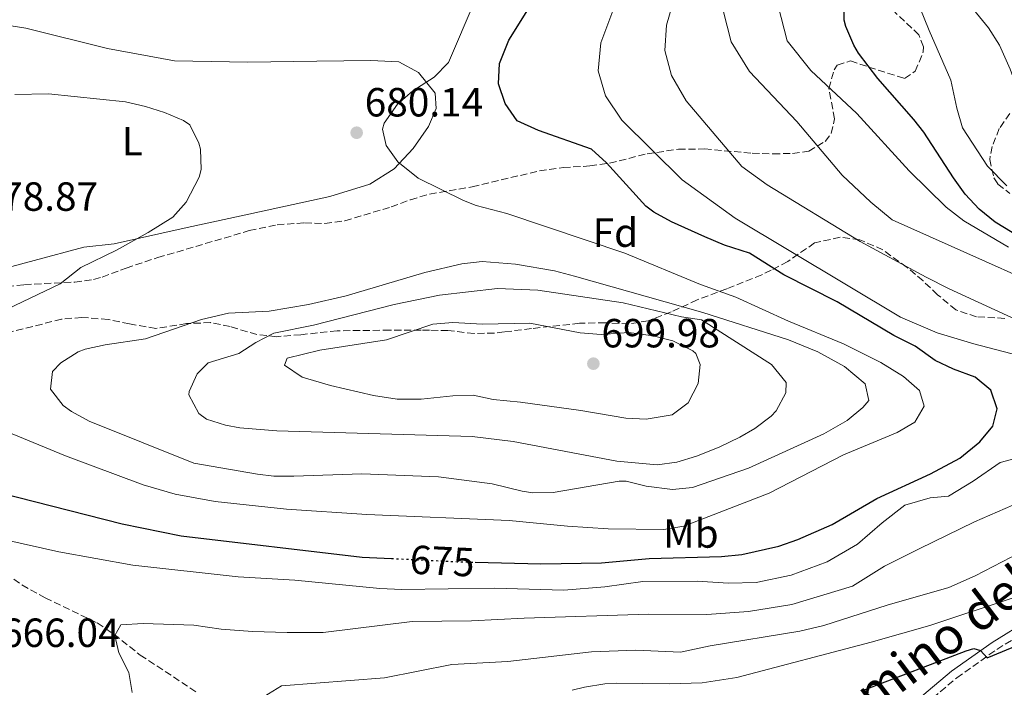
# Model space of a CAD drawing. Units: metres. Extents: x 563188 to 566625, y 4719467 to 4721812.
# Drawn here: x 565278 to 565520, y 4720396 to 4720560 of the extents above; entities that cross this region are included whole.
import ezdxf
from ezdxf.enums import TextEntityAlignment as Align

# ---------------------------------------------------------------- set-up
doc = ezdxf.new("R2010")
doc.units = ezdxf.units.M
doc.header["$MEASUREMENT"] = 0
doc.linetypes.add('DGN Style 3', pattern=[2.435891, 1.739922, -0.695969])
doc.linetypes.add('DGN Style 5', pattern=[1.217945, 0.521977, -0.695969])
for name, color, linetype, lineweight in [('Camino', 7, 'DGN Style 3', 0), ('Cota de curva de nivel directora', 7, 'Continuous', 0), ('Cota de punto acotado terreno', 7, 'Continuous', 0), ('Curva de nivel directora', 30, 'Continuous', 30), ('Curva de nivel directora no vista', 30, 'DGN Style 5', 30), ('Curva de nivel intermedia', 30, 'Continuous', 0), ('Etiqueta de uso rústico', 92, 'Continuous', 0), ('Etiqueta de zona arbolada', 92, 'Continuous', 0), ('Línea de cambio de uso (parcela vista)', 92, 'Continuous', 0), ('Margen derecho', 7, 'Continuous', 0), ('Punto acotado terreno (símbolo)', 7, 'Continuous', 0), ('Senda', 7, 'DGN Style 3', 0), ('Zona arbolada', 92, 'DGN Style 3', 0)]:
    doc.layers.add(name, color=color, linetype=linetype, lineweight=lineweight)
doc.styles.add('Style-Arial', font='arial.ttf')

# ---------------------------------------------------------------- blocks, each defined once
blk = doc.blocks.new('5PATER')
at = {"layer": 'Punto acotado terreno (símbolo)', "linetype": 'Continuous', "lineweight": 0}
h = blk.add_hatch(color=51, dxfattribs=at)
edge = h.paths.add_edge_path()
edge.add_ellipse((0, 0), major_axis=(-0.11, -0.111), ratio=0.999422, start_angle=0, end_angle=360)

msp = doc.modelspace()

# ---------------------------------------------------------------- linework, layer by layer
at = {"layer": 'Camino', "color": 7, "linetype": 'DGN Style 3', "lineweight": 0}
msp.add_polyline3d([(565496.69, 4720388.85, 648.94), (565508.2, 4720398.48, 649.37), (565518.08, 4720405.51, 649.96), (565526.54, 4720410.71, 651.14)], dxfattribs=at)
at = {"layer": 'Curva de nivel directora', "color": 30, "linetype": 'Continuous', "lineweight": 30, "flags": 128}
for points, elevation in [([(565521.83, 4720508.02), (565517.63, 4720510.62), (565513.71, 4720513.77), (565510.31, 4720517.46), (565507.37, 4720521.48), (565500.07, 4720532.74), (565497.69, 4720535.87), (565488.79, 4720545.94), (565484.03, 4720552.18), (565482.85, 4720554.11), (565480.95, 4720558.74), (565480.54, 4720560.3), (565480.51, 4720565.3)], 650), ([(565389.74, 4720426.96), (565405.86, 4720426.52), (565420.86, 4720426.82), (565432.58, 4720427.86), (565450.36, 4720428.35), (565455.33, 4720428.86), (565464.42, 4720430.86), (565469.14, 4720432.5), (565477.58, 4720436.26), (565488.54, 4720442.58), (565501.78, 4720448.68), (565508.94, 4720452.55), (565513.86, 4720456.56), (565517.06, 4720460.42), (565518.14, 4720464.66), (565516.59, 4720469.3), (565512.75, 4720472.5), (565507.38, 4720474.42), (565502.87, 4720476.58), (565497.95, 4720480.1), (565492.75, 4720482.74), (565478.79, 4720490.98), (565465.64, 4720497.63), (565457.19, 4720502.98), (565451.11, 4720504.9), (565446.23, 4720506.98), (565438.06, 4720510.66), (565433.67, 4720513.06), (565431.76, 4720514.51), (565422.06, 4720525.17), (565418.35, 4720528.5), (565405.29, 4720533.13), (565400.11, 4720535.52), (565397.1, 4720539.78), (565395.45, 4720544.62), (565395.71, 4720549.62), (565398.03, 4720555.38), (565402.7, 4720562.8)], 675), ([(565263.86, 4720446.34), (565302.9, 4720436.39), (565317.42, 4720433.46), (565361.92, 4720428.21), (565369.17, 4720427.86)], 675), ([(565485.66, 4720395.62), (565510.51, 4720405.14), (565512.38, 4720405.7), (565514.08, 4720405.21), (565515.7, 4720403.46), (565526.58, 4720407.94), (565533.38, 4720410.26), (565541.18, 4720412.58), (565557.22, 4720416.34)], 650)]:
    msp.add_lwpolyline(points, dxfattribs=dict(at, elevation=elevation))
at = {"layer": 'Curva de nivel directora no vista', "color": 30, "linetype": 'DGN Style 5', "lineweight": 30, "elevation": 675, "flags": 128}
msp.add_lwpolyline([(565369.17, 4720427.86), (565385.35, 4720427.08), (565389.74, 4720426.96)], dxfattribs=at)
at = {"layer": 'Curva de nivel intermedia', "color": 30, "linetype": 'Continuous', "lineweight": 0, "flags": 128}
for points, elevation in [([(565494.86, 4720573.97), (565501.43, 4720557.7), (565506.79, 4720545.54)], 645), ([(565506.04, 4720570.7), (565516.03, 4720558.34), (565518.71, 4720554.12)], 640), ([(565547.27, 4720471.54), (565512.43, 4720480.66), (565503.43, 4720483.38), (565494.35, 4720487.22), (565453.67, 4720511.54), (565440.63, 4720520.98), (565425.83, 4720535.7), (565421.83, 4720541.62), (565419.99, 4720547.78), (565420.67, 4720554.66), (565426.35, 4720569.86)], 670), ([(565538.99, 4720479.22), (565506.31, 4720494.18), (565500.67, 4720497.06), (565484.43, 4720505.86), (565461.59, 4720519.78), (565455.31, 4720524.26), (565441.67, 4720540.42), (565438.07, 4720546.66), (565436.43, 4720552.82), (565436.79, 4720559.06), (565439.35, 4720567.86)], 665), ([(565269.18, 4720461.22), (565288.98, 4720453.09), (565308.1, 4720445.94), (565315.99, 4720443.72), (565325.82, 4720441.85), (565343.34, 4720440.03), (565363.11, 4720438.72), (565398.08, 4720437.24), (565412.46, 4720435.78), (565422.42, 4720435.14), (565436.17, 4720434.98), (565441.1, 4720435.78), (565462.06, 4720443.94), (565480.37, 4720453.36), (565493.51, 4720458.87), (565497.86, 4720461.38), (565500.18, 4720465.3), (565499.02, 4720469.14), (565495.07, 4720472.66), (565489.55, 4720476.1), (565480.31, 4720480.69), (565466.83, 4720486.26), (565453.87, 4720492.1), (565445.19, 4720495.22), (565426.59, 4720502.98), (565397.55, 4720512.74), (565389.99, 4720514.66), (565386.88, 4720515.91), (565375.75, 4720521.38), (565370.71, 4720525.38), (565367.83, 4720529.46), (565366.91, 4720533.46), (565367.38, 4720534.97), (565370.62, 4720539.64), (565374.39, 4720542.9), (565379.69, 4720546.28), (565383.19, 4720549.86), (565389.72, 4720565.17)], 680), ([(565546.71, 4720486.9), (565492.31, 4720511.14), (565487.07, 4720515.46), (565480.03, 4720522.18), (565468.91, 4720535.3), (565457.23, 4720547.62), (565452.75, 4720554.9), (565450.71, 4720562.66)], 660), ([(565520.91, 4720504.42), (565509.95, 4720510.9), (565505.59, 4720514.26), (565496.51, 4720523.22), (565483.63, 4720537.3), (565472.35, 4720547.86), (565466.47, 4720555.22), (565464.27, 4720563.78)], 655), ([(565518.71, 4720554.12), (565521.31, 4720548.18), (565524.39, 4720539.94), (565526.61, 4720539.24), (565533.87, 4720531.54), (565537.07, 4720529.38), (565545.93, 4720524.75), (565572.88, 4720511.65), (565577.52, 4720509.75), (565587.03, 4720506.61), (565606.2, 4720501.8), (565616.85, 4720497.55), (565635.46, 4720488.94), (565640.28, 4720487.64), (565649.36, 4720486.04), (565654.35, 4720485.97), (565664.06, 4720487.33), (565680.63, 4720494.82), (565687.03, 4720497.22), (565693.55, 4720498.64), (565705.58, 4720499.19), (565713.35, 4720498.78), (565725.07, 4720496.56)], 640), ([(565506.79, 4720545.54), (565508.19, 4720538.58), (565509.66, 4720533.8), (565515.75, 4720524.39), (565520.5, 4720519.54)], 645), ([(565276.55, 4720542.02), (565284.83, 4720542.18), (565303.74, 4720540.16), (565308.63, 4720539.06), (565313.35, 4720537.55), (565317.99, 4720535.62), (565319.58, 4720534.5), (565321.79, 4720530.02), (565322.17, 4720528.53), (565322.35, 4720523.54), (565321.84, 4720521.62), (565318.66, 4720515.47), (565315.35, 4720511.78), (565309.31, 4720508.02), (565301.51, 4720503.7), (565292.75, 4720499.46), (565287.7, 4720495.38), (565272.86, 4720488.34)], 680), ([(565438.28, 4720444.81), (565431.82, 4720445.62), (565426.91, 4720446.85), (565425.14, 4720446.9), (565408.94, 4720444.1), (565403.94, 4720444.04), (565401.3, 4720444.42), (565393.94, 4720446.26), (565380.72, 4720447.93), (565361.86, 4720448.7), (565345.18, 4720448.1), (565340.19, 4720448.14), (565336.22, 4720448.58), (565320.5, 4720451.3), (565294.78, 4720461.62), (565290.44, 4720463.99), (565288.42, 4720465.46), (565285.3, 4720469.54), (565285.78, 4720473.86), (565287.82, 4720476.02), (565292.09, 4720478.69), (565293.82, 4720479.38), (565298.73, 4720480.45), (565308.64, 4720481.87), (565322.45, 4720486.63), (565329.06, 4720488.18), (565339.05, 4720488.68), (565348.75, 4720490.34), (565358.03, 4720492.5), (565377.35, 4720498.18), (565386.47, 4720500.34), (565391.46, 4720500.9), (565399.63, 4720500.28), (565409.29, 4720498.59), (565414.19, 4720497.32), (565445.74, 4720488.36), (565466.79, 4720481.62), (565474.07, 4720478.66), (565480.63, 4720475.06), (565485.66, 4720470.82), (565486.58, 4720466.74), (565485.14, 4720464.98), (565481.24, 4720461.83), (565475.54, 4720458.52), (565456.98, 4720450.1), (565443.22, 4720445.3), (565438.28, 4720444.81)], 685), ([(565434.54, 4720450.9), (565424.62, 4720451.79), (565399.06, 4720456.66), (565389.01, 4720457.85), (565340.99, 4720459.27), (565331.86, 4720460.02), (565328.3, 4720460.66), (565323.65, 4720462.16), (565321.74, 4720463.54), (565319.35, 4720468.13), (565319.38, 4720468.9), (565321.34, 4720473.28), (565324.1, 4720476.02), (565331.62, 4720478.26), (565335.83, 4720481.02), (565340.18, 4720483.3), (565350, 4720485.22), (565369.79, 4720490.34), (565380.99, 4720492.66), (565395.23, 4720494.26), (565405.2, 4720493.85), (565426.11, 4720490.75), (565440.51, 4720487.3), (565445.46, 4720486.54), (565462.63, 4720475.54), (565466.26, 4720471.14), (565466.18, 4720468.58), (565463.78, 4720464.19), (565462.54, 4720462.9), (565458.52, 4720459.84), (565454.86, 4720457.7), (565449.74, 4720455.22), (565444.18, 4720453.06), (565439.34, 4720451.52), (565434.54, 4720450.9)], 690), ([(565391.51, 4720485.46), (565403.23, 4720485.7), (565415.55, 4720483.38), (565420.71, 4720482.98), (565427.55, 4720483.46), (565433.51, 4720482.66), (565438.34, 4720481.39), (565443.26, 4720478.96), (565443.99, 4720478.26), (565445.06, 4720475.54), (565444.62, 4720470.9), (565442.18, 4720466.18), (565438.2, 4720463.16), (565431.78, 4720462.1), (565426.79, 4720462.36), (565415.75, 4720464.25), (565400.9, 4720466.34), (565394.18, 4720466.98), (565389.29, 4720468.02), (565384.27, 4720467.9), (565376.46, 4720467.06), (565370.54, 4720467.06), (565364.74, 4720467.94), (565354.14, 4720470.42), (565347.22, 4720472.5), (565342.86, 4720475.38), (565343.46, 4720477.14), (565351.54, 4720479.14), (565367.93, 4720481.66), (565379.31, 4720485.46), (565384.29, 4720485.9), (565391.51, 4720485.46)], 695), ([(565265.66, 4720434.34), (565287.34, 4720429.46), (565305.5, 4720426.26), (565331.42, 4720423.38), (565345.38, 4720422.5), (565366.3, 4720420.5), (565371.74, 4720420.26), (565394.46, 4720420.58), (565411.54, 4720420.1), (565421.62, 4720420.9), (565430.98, 4720422.18), (565444.34, 4720422.26), (565452.06, 4720421.78), (565458.86, 4720421.94), (565467.46, 4720423.78), (565476.3, 4720427.06), (565483.82, 4720431.38), (565489.86, 4720436.66), (565495.46, 4720440.98), (565501.66, 4720442.82), (565506.18, 4720443.22), (565512.26, 4720446.9), (565518.86, 4720451.46), (565526.02, 4720453.38)], 670), ([(565401.78, 4720413.22), (565432.38, 4720414.18), (565446.7, 4720414.1), (565456.94, 4720414.82), (565467.62, 4720416.58), (565482.54, 4720421.06), (565490.42, 4720425.94), (565498.94, 4720430.26), (565512.54, 4720436.9), (565525.78, 4720442.58)], 665), ([(565337.86, 4720393.94), (565342.12, 4720396.57), (565367.46, 4720398.5), (565384.02, 4720401.78), (565397.78, 4720402.5), (565418.38, 4720404.9), (565429.3, 4720405.31), (565440.22, 4720404.82), (565447.58, 4720406.34), (565469.62, 4720409.98), (565475.5, 4720411.38), (565491.06, 4720416.42), (565506.23, 4720420.76), (565512.76, 4720423.57), (565521.63, 4720428.21), (565527.43, 4720430.09), (565541.66, 4720434.26), (565554.44, 4720436.64), (565562.42, 4720437.26)], 660), ([(565445.58, 4720397.29), (565454.07, 4720398.57), (565487.18, 4720407.26), (565501.6, 4720411.36), (565523.06, 4720418.5)], 655), ([(565305.38, 4720394.9), (565304.58, 4720399.86), (565302.06, 4720404.66), (565301.1, 4720408.9), (565302.62, 4720411.54), (565308.06, 4720411.86), (565320.58, 4720411.46), (565327.26, 4720410.5), (565334.98, 4720409.94), (565343.46, 4720409.62), (565352.34, 4720409.7), (565374.26, 4720412.34), (565388.86, 4720412.5), (565401.78, 4720413.22)], 665), ([(565413.59, 4720395.44), (565416.66, 4720396.18), (565421.61, 4720397.04), (565424.5, 4720397.22), (565437.5, 4720397.04), (565445.58, 4720397.29)], 655)]:
    msp.add_lwpolyline(points, dxfattribs=dict(at, elevation=elevation))
at = {"layer": 'Línea de cambio de uso (parcela vista)', "color": 92, "linetype": 'Continuous', "lineweight": 0}
for points in [[(565270.83, 4720559.62, 682.35), (565279.23, 4720558.26, 681.87), (565299.27, 4720553.3, 681.13), (565315.75, 4720550.26, 681.05), (565333.83, 4720549.94, 680.89)], [(565333.83, 4720549.94, 680.89), (565350.83, 4720550.18, 680.57), (565364.07, 4720550.34, 680.77), (565370.95, 4720550.02, 680.63), (565375.83, 4720547.38, 680.63), (565379.87, 4720542.34, 680.45), (565380.15, 4720538.5, 680.25), (565378.23, 4720534.1, 680.01), (565374.51, 4720528.74, 679.73), (565369.83, 4720523.7, 679.63), (565363.87, 4720519.94, 679.53), (565354.03, 4720516.9, 679.63), (565332.19, 4720512.18, 680.61), (565318.91, 4720509.3, 680.57), (565300.91, 4720505.22, 680.05), (565293.51, 4720504.42, 679.67), (565268.95, 4720497.86, 678.85)]]:
    msp.add_polyline3d(points, dxfattribs=at)
at = {"layer": 'Margen derecho', "color": 7, "linetype": 'Continuous', "lineweight": 0}
msp.add_polyline3d([(565526.18, 4720412.9, 651.22), (565516.94, 4720407.24, 649.96), (565506.93, 4720400.12, 649.37), (565495.42, 4720390.5, 648.94), (565488.75, 4720385.82, 648.72), (565485.02, 4720382.5, 648.5), (565479.29, 4720376.63, 647.77), (565472.65, 4720370.56, 646.92), (565468, 4720367.24, 646.41), (565457.46, 4720362.26, 646.48), (565452.54, 4720361.62, 646.42), (565441.7, 4720361.78, 646.22), (565438.39, 4720361.24, 646.16), (565434.44, 4720359.84, 646.08)], dxfattribs=at)
at = {"layer": 'Senda', "color": 7, "linetype": 'DGN Style 3', "lineweight": 0}
msp.add_polyline3d([(565264.42, 4720431.38, 668.35), (565278.23, 4720421.36, 666.48), (565284, 4720418.18, 666.04), (565296.78, 4720412.02, 664.83), (565300.88, 4720409.22, 664.24), (565307.38, 4720404.1, 663.27), (565321.05, 4720395.1, 662.51)], dxfattribs=at)
at = {"layer": 'Zona arbolada', "color": 92, "linetype": 'DGN Style 3', "lineweight": 0}
for points in [[(565272.14, 4720494.34, 681.95), (565278.86, 4720495.22, 681.97), (565291.23, 4720495.86, 681.95), (565295.89, 4720496.48, 683.67), (565297.99, 4720497.06, 684.35), (565303.87, 4720499.3, 684.87), (565311.67, 4720501.86, 685.15), (565334.19, 4720508.5, 684.49), (565341.03, 4720509.94, 684.33), (565347.79, 4720510.42, 684.09), (565352.78, 4720510.26, 683.89), (565357.69, 4720510.91, 683.19), (565369.11, 4720514.34, 682.31), (565373.83, 4720516.1, 681.65), (565378.55, 4720517.49, 680.78), (565389.03, 4720519.3, 679.25), (565405.54, 4720523.2, 677.55), (565411.46, 4720524, 676.77), (565417.99, 4720524.42, 675.69), (565422.81, 4720525.1, 674.57), (565432.02, 4720527.4, 670.78), (565439.75, 4720528.5, 669.77), (565446.15, 4720528.58, 668.55), (565457.91, 4720527.54, 666.29), (565463.07, 4720527.38, 665.05), (565467.83, 4720527.49, 663.44), (565471.79, 4720528.02, 662.11), (565475.85, 4720530.43, 660.73), (565477.35, 4720532.42, 660.07), (565478.15, 4720536.02, 659.01), (565476.75, 4720543.46, 657.13), (565478.07, 4720548.02, 655.69), (565478.83, 4720549.22, 655.21), (565482.07, 4720550.26, 652.09), (565486.56, 4720548.73, 650.48), (565495.35, 4720545.94, 648.23), (565497.99, 4720547.7, 647.41), (565499.96, 4720552.45, 647.54), (565499.99, 4720553.7, 647.81), (565498.91, 4720556.66, 648.59), (565492.95, 4720562.26, 649.91)], [(565272.14, 4720494.34, 681.95), (565278.86, 4720495.22, 681.97), (565291.23, 4720495.86, 681.95), (565295.89, 4720496.48, 683.67), (565297.99, 4720497.06, 684.35), (565303.87, 4720499.3, 684.87), (565311.67, 4720501.86, 685.15), (565334.19, 4720508.5, 684.49), (565341.03, 4720509.94, 684.33), (565347.79, 4720510.42, 684.09), (565352.78, 4720510.26, 683.89), (565357.69, 4720510.91, 683.19), (565369.11, 4720514.34, 682.31), (565373.83, 4720516.1, 681.65), (565378.55, 4720517.49, 680.78), (565389.03, 4720519.3, 679.25), (565405.54, 4720523.2, 677.55), (565411.46, 4720524, 676.77), (565417.99, 4720524.42, 675.69), (565422.81, 4720525.1, 674.57), (565432.02, 4720527.4, 670.78), (565439.75, 4720528.5, 669.77), (565446.15, 4720528.58, 668.55), (565457.91, 4720527.54, 666.29), (565463.07, 4720527.38, 665.05), (565467.83, 4720527.49, 663.44), (565471.79, 4720528.02, 662.11), (565475.85, 4720530.43, 660.73), (565477.35, 4720532.42, 660.07), (565478.15, 4720536.02, 659.01), (565476.75, 4720543.46, 657.13), (565478.07, 4720548.02, 655.69), (565478.83, 4720549.22, 655.21), (565482.07, 4720550.26, 652.09), (565486.56, 4720548.73, 650.48), (565495.35, 4720545.94, 648.23), (565497.99, 4720547.7, 647.41), (565499.96, 4720552.45, 647.54), (565499.99, 4720553.7, 647.81), (565498.91, 4720556.66, 648.59), (565492.95, 4720562.26, 649.91)], [(565521.27, 4720537.3, 644.97), (565518.67, 4720533.62, 646.93), (565516.92, 4720529.2, 648.86), (565516.31, 4720526.02, 650.15), (565517.34, 4720521.5, 651.74), (565518.35, 4720519.94, 652.29), (565521.23, 4720517.62, 653.47)], [(565521.27, 4720537.3, 644.97), (565518.67, 4720533.62, 646.93), (565516.92, 4720529.2, 648.86), (565516.31, 4720526.02, 650.15), (565517.34, 4720521.5, 651.74), (565518.35, 4720519.94, 652.29), (565521.23, 4720517.62, 653.47)], [(565520, 4720486.92, 672.93), (565513.07, 4720487.3, 672.41), (565507.99, 4720488.98, 672.13), (565503.51, 4720492.74, 672.19), (565499.91, 4720496.14, 671.46), (565495.97, 4720499.47, 671.21), (565490.03, 4720503.78, 671.17), (565484.35, 4720506.26, 672.13), (565479.54, 4720506.87, 673.45), (565473.23, 4720505.46, 675.29), (565466.63, 4720500.9, 678.45), (565462.59, 4720498.76, 680.48), (565460.23, 4720497.62, 681.65), (565451.63, 4720494.18, 684.69), (565444.35, 4720491.46, 690.83), (565437.95, 4720488.5, 692.09), (565432.31, 4720486.34, 693.61), (565427.56, 4720485.54, 694.97), (565421.71, 4720485.86, 696.47), (565415.43, 4720485.7, 697.93), (565403.59, 4720484.42, 700.34), (565396.85, 4720483.57, 701.16), (565394.47, 4720483.3, 701.23), (565389.47, 4720483.21, 700.97), (565383.05, 4720483.93, 700.02), (565378.52, 4720484.01, 697.5), (565376.46, 4720484.02, 696.71), (565368.74, 4720484.02, 696.05), (565355.8, 4720483.87, 694.12), (565346.86, 4720482.9, 692.91), (565340.9, 4720482.42, 691.59), (565336.06, 4720482.94, 690.46), (565329.5, 4720484.9, 689.35), (565324.66, 4720485.87, 688.52), (565318.73, 4720485.64, 687.6), (565311.18, 4720484.42, 686.83), (565304.7, 4720485.54, 685.11), (565299.46, 4720486.66, 684.15), (565292.98, 4720487.14, 683.19), (565288.01, 4720486.72, 682.8), (565275.38, 4720483.54, 681.39)], [(565520, 4720486.92, 672.93), (565513.07, 4720487.3, 672.41), (565507.99, 4720488.98, 672.13), (565503.51, 4720492.74, 672.19), (565499.91, 4720496.14, 671.46), (565495.97, 4720499.47, 671.21), (565490.03, 4720503.78, 671.17), (565484.35, 4720506.26, 672.13), (565479.54, 4720506.87, 673.45), (565473.23, 4720505.46, 675.29), (565466.63, 4720500.9, 678.45), (565462.59, 4720498.76, 680.48), (565460.23, 4720497.62, 681.65), (565451.63, 4720494.18, 684.69), (565444.35, 4720491.46, 690.83), (565437.95, 4720488.5, 692.09), (565432.31, 4720486.34, 693.61), (565427.56, 4720485.54, 694.97), (565421.71, 4720485.86, 696.47), (565415.43, 4720485.7, 697.93), (565403.59, 4720484.42, 700.34), (565396.85, 4720483.57, 701.16), (565394.47, 4720483.3, 701.23), (565389.47, 4720483.21, 700.97), (565383.05, 4720483.93, 700.02), (565378.52, 4720484.01, 697.5), (565376.46, 4720484.02, 696.71), (565368.74, 4720484.02, 696.05), (565355.8, 4720483.87, 694.12), (565346.86, 4720482.9, 692.91), (565340.9, 4720482.42, 691.59), (565336.06, 4720482.94, 690.46), (565329.5, 4720484.9, 689.35), (565324.66, 4720485.87, 688.52), (565318.73, 4720485.64, 687.6), (565311.18, 4720484.42, 686.83)], [(565311.18, 4720484.42, 686.83), (565304.7, 4720485.54, 685.11), (565299.46, 4720486.66, 684.15), (565292.98, 4720487.14, 683.19), (565288.01, 4720486.72, 682.8), (565275.38, 4720483.54, 681.39)]]:
    msp.add_polyline3d(points, dxfattribs=at)

# ---------------------------------------------------------------- block references
at = {"layer": 'Punto acotado terreno (símbolo)', "color": 7, "linetype": 'Continuous', "lineweight": 0, "xscale": 10, "yscale": 10, "zscale": 10}
for p in [(565360.59, 4720532.58, 680.14), (565418.82, 4720475.78, 699.98)]:
    msp.add_blockref('5PATER', p, dxfattribs=at)

# ---------------------------------------------------------------- texts
at = {"color": 7, "linetype": 'Continuous', "lineweight": 0, "style": 'Style-Arial'}
msp.add_text('Camino del Puerto', height=9, rotation=37.1482, dxfattribs=at).set_placement((565518.37, 4720412.76, 649.54), align=Align.CENTER)
at = {"layer": 'Cota de curva de nivel directora', "color": 7, "linetype": 'Continuous', "lineweight": 0, "style": 'Style-Arial'}
msp.add_text('675', height=7, rotation=357.2359, dxfattribs=at).set_placement((565381.64, 4720427.26, 675), align=Align.MIDDLE_CENTER)
at = {"layer": 'Cota de punto acotado terreno', "color": 7, "linetype": 'Continuous', "lineweight": 0, "style": 'Style-Arial'}
for s, p in [('680.14', (565362.57, 4720536.58, 680.14)), ('678.87', (565267.84, 4720513.38, 678.87)), ('699.98', (565420.81, 4720479.78, 699.98)), ('666.04', (565273.13, 4720406.1, 666.04))]:
    msp.add_text(s, height=7, dxfattribs=at).set_placement(p)
at = {"layer": 'Etiqueta de uso rústico', "color": 92, "linetype": 'Continuous', "lineweight": 0, "style": 'Style-Arial'}
for s, p in [('L', (565305.42, 4720530.49, 680.01)), ('Mb', (565442.8, 4720434.01, 678.86))]:
    msp.add_text(s, height=7, dxfattribs=at).set_placement(p, align=Align.MIDDLE_CENTER)
at = {"layer": 'Etiqueta de zona arbolada', "color": 92, "linetype": 'Continuous', "lineweight": 0, "style": 'Style-Arial'}
msp.add_text('Fd', height=7, dxfattribs=at).set_placement((565424.24, 4720508.01, 679.09), align=Align.MIDDLE_CENTER)

doc.saveas('drawing.dxf')
